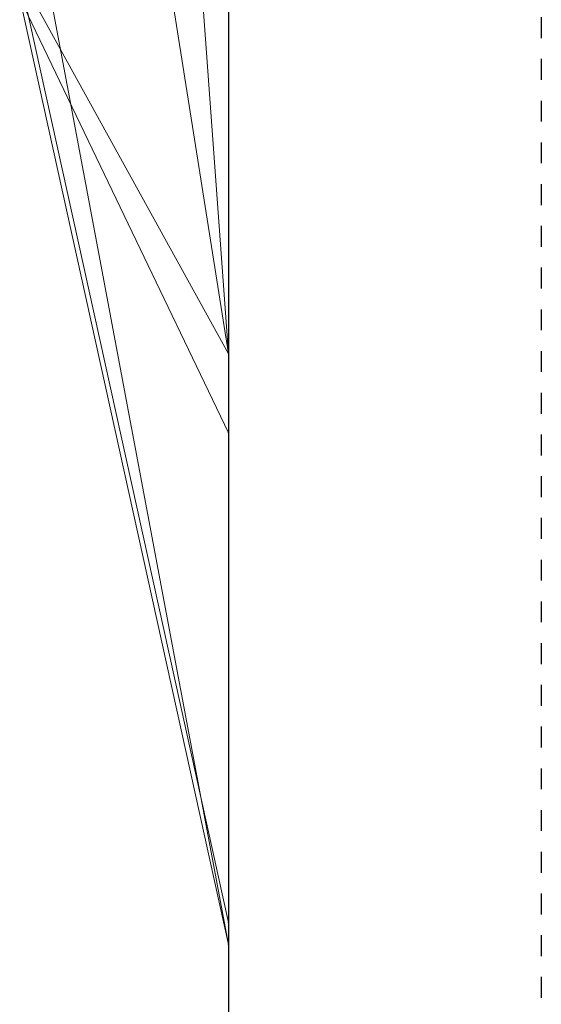
# Model space of a CAD drawing. Extents: x -1043 to 2383, y -808 to 1691.
# Drawn here: x 134 to 136, y 738 to 743 of the extents above; entities that cross this region are included whole.
import ezdxf

# ---------------------------------------------------------------- set-up
doc = ezdxf.new("R2010")
doc.units = 0
doc.header["$MEASUREMENT"] = 0
doc.linetypes.add('HIDDEN', pattern=[0.375, 0.25, -0.125])
doc.linetypes.add('solid', pattern=[0])
for name, color, linetype in [('5', 7, 'CONTINUOUS'), ('mark_1', 84, 'solid'), ('stone', 7, 'CONTINUOUS')]:
    doc.layers.add(name, color=color, linetype=linetype)

# ---------------------------------------------------------------- blocks, each defined once
blk = doc.blocks.new('0601s')
at = {"layer": 'mark_1', "lineweight": 0, "extrusion": (6.12303e-17, 1, -1.83691e-16)}
for p, q in [((50853.001, -15544.225, 2976.874), (50853.001, -15808.865, 2976.874)), ((50853.001, -15544.225, 2476.739), (50853.001, -15808.865, 2476.739)), ((50853.001, -15550.934, 1975.492), (50853.001, -15808.865, 1975.492)), ((50853.001, -15550.934, -24.508), (50853.001, -15808.865, -24.508)), ((50853.001, -15554.299, -523.108), (50853.001, -15809.928, -523.108)), ((50853.001, -15617.841, 1560.556), (50853.001, -15809.928, 1560.556)), ((50853.001, -15617.841, -1439.444), (50853.001, -15809.928, -1439.444)), ((50853.001, -15781.61, 2653.803), (50843.001, -15643.855, 2651.545)), ((50843.001, -15643.855, 2651.545), (50853.001, -15781.61, 2653.803)), ((50853.001, -15781.61, 2653.803), (50843.001, -15718.246, 2728.714)), ((50843.001, -15718.246, 2728.714), (50853.001, -15781.611, 2653.803)), ((50853.001, -15727.412, -937.923), (50853.001, -15809.928, -937.923)), ((50853.001, -15745.987, -2020.804), (50853.001, -15809.928, -2020.804)), ((50853.001, -15745.987, 979.196), (50853.001, -15809.928, 979.196)), ((50853.001, -15809.928, -223.454), (50843.001, -15756.614, -176.008)), ((50853.001, -15809.928, -223.454), (50843.001, -15756.614, -176.008)), ((50853.001, -15809.928, -223.454), (50853.001, -15756.614, -176.008)), ((50853.001, -15808.865, 2282.618), (50843.001, -15763.478, 2325.071)), ((50843.001, -15763.478, 2037.916), (50853.001, -15808.865, 1975.492)), ((50843.001, -15763.478, 2325.072), (50853.001, -15808.865, 2282.618)), ((50843.001, -15763.478, 2037.916), (50853.001, -15808.865, 1975.492)), ((50853.001, -15808.865, 3217.358), (50843.001, -15763.478, 3290.154)), ((50843.001, -15763.478, 3033.618), (50853.001, -15808.865, 2976.874)), ((50843.001, -15763.478, 3290.155), (50853.001, -15808.865, 3217.358)), ((50843.001, -15763.478, 3033.618), (50853.001, -15808.865, 2976.874)), ((50853.001, -15781.61, 2653.803), (50843.001, -15763.478, 2651.545)), ((50843.001, -15763.478, 2651.545), (50853.001, -15781.611, 2653.803)), ((50843.001, -15763.478, 2651.545), (50853.001, -15808.865, 2610.652)), ((50853.001, -15808.865, 2792.277), (50843.001, -15763.478, 2839.946)), ((50843.001, -15763.478, 2728.714), (50853.001, -15808.865, 2653.803)), ((50843.001, -15763.478, 2839.945), (50853.001, -15808.865, 2792.278)), ((50843.001, -15763.478, 2728.714), (50853.001, -15808.865, 2653.803)), ((50843.001, -15763.478, 2531.214), (50853.001, -15808.865, 2476.739)), ((50843.001, -15763.478, 2651.545), (50853.001, -15808.865, 2610.652)), ((50843.001, -15763.478, 2531.214), (50853.001, -15808.865, 2476.739)), ((50853.001, -15808.865, 282.618), (50843.001, -15763.478, 325.071)), ((50843.001, -15763.478, 37.916), (50853.001, -15808.865, -24.508)), ((50843.001, -15763.478, 325.072), (50853.001, -15808.865, 282.618)), ((50843.001, -15763.478, 37.916), (50853.001, -15808.865, -24.508)), ((50853.001, -15808.865, 2282.618), (50853.001, -15763.478, 2325.072)), ((50853.001, -15808.865, 3217.358), (50853.001, -15763.478, 3290.155)), ((50853.001, -15808.865, 2792.278), (50853.001, -15763.478, 2839.945)), ((50853.001, -15808.865, 282.618), (50853.001, -15763.478, 325.072)), ((50853.001, -15809.928, -1803.179), (50843.001, -15764.54, -1740.191)), ((50843.001, -15764.54, 1745.336), (50853.001, -15809.928, 1712.879)), ((50853.001, -15809.928, 1196.821), (50843.001, -15764.54, 1259.809)), ((50853.001, -15785.396, -355.807), (50843.001, -15764.54, -340.829)), ((50853.001, -15809.928, -398.261), (50843.001, -15764.54, -340.829)), ((50853.001, -15785.396, -355.807), (50843.001, -15764.54, -340.829)), ((50843.001, -15764.54, -748.139), (50853.001, -15809.928, -796.581)), ((50843.001, -15764.54, -1254.664), (50853.001, -15809.928, -1287.121)), ((50843.001, -15764.541, -1956.078), (50853.001, -15809.928, -2020.804)), ((50843.001, -15764.541, -1740.191), (50853.001, -15809.928, -1803.179)), ((50853.001, -15809.928, -2020.804), (50843.001, -15764.541, -1956.078)), ((50843.001, -15764.541, 1627.973), (50853.001, -15809.928, 1560.556)), ((50843.001, -15764.541, 1745.337), (50853.001, -15809.928, 1712.879)), ((50853.001, -15809.928, 1560.556), (50843.001, -15764.541, 1627.973)), ((50843.001, -15764.541, 1043.922), (50853.001, -15809.928, 979.196)), ((50843.001, -15764.541, 1259.809), (50853.001, -15809.928, 1196.821)), ((50853.001, -15809.928, 979.196), (50843.001, -15764.541, 1043.922)), ((50843.001, -15764.541, -463.175), (50853.001, -15809.928, -523.108)), ((50843.001, -15764.541, -340.829), (50853.001, -15809.928, -398.261)), ((50843.001, -15764.541, -463.175), (50853.001, -15809.928, -523.108)), ((50843.001, -15764.541, -880.481), (50853.001, -15809.928, -937.923)), ((50843.001, -15764.541, -748.139), (50853.001, -15809.928, -796.581)), ((50843.001, -15764.541, -880.481), (50853.001, -15809.928, -937.923)), ((50843.001, -15764.541, -1372.027), (50853.001, -15809.928, -1439.444)), ((50843.001, -15764.541, -1254.663), (50853.001, -15809.928, -1287.121)), ((50853.001, -15809.928, -1439.444), (50843.001, -15764.541, -1372.027)), ((50853.001, -15785.396, -355.807), (50853.001, -15764.54, -340.829)), ((50853.001, -15764.54, -340.829), (50853.001, -15809.928, -223.454)), ((50853.001, -15809.928, -1803.179), (50853.001, -15764.541, -1740.224)), ((50853.001, -15764.541, 1745.337), (50853.001, -15809.928, 1712.879)), ((50853.001, -15809.928, 1196.821), (50853.001, -15764.541, 1259.776)), ((50853.001, -15764.541, -748.139), (50853.001, -15809.928, -796.581)), ((50853.001, -15764.541, -1254.663), (50853.001, -15809.928, -1287.121)), ((50853.001, -15781.611, 2653.803), (50853.001, -15808.865, 2610.652)), ((50853.001, -15781.611, 2653.803), (50853.001, -15808.865, 2653.803)), ((50853.001, -15809.928, -398.261), (50853.001, -15785.396, -355.807)), ((50853.001, -15808.865, 1975.492), (50853.001, -15808.865, 2282.618)), ((50853.001, -15808.865, 2976.874), (50853.001, -15808.865, 3217.358)), ((50853.001, -15808.865, 2653.803), (50853.001, -15808.865, 2792.278)), ((50853.001, -15808.865, 2476.739), (50853.001, -15808.865, 2610.652)), ((50853.001, -15808.865, -24.508), (50853.001, -15808.865, 282.618)), ((50853.001, -15809.928, -2020.804), (50853.001, -15809.928, -1803.179)), ((50853.001, -15809.928, 1560.556), (50853.001, -15809.928, 1712.879)), ((50853.001, -15809.928, 979.196), (50853.001, -15809.928, 1196.821)), ((50853.001, -15809.928, -523.108), (50853.001, -15809.928, -398.261)), ((50853.001, -15809.928, -937.923), (50853.001, -15809.928, -796.581)), ((50853.001, -15809.928, -1439.444), (50853.001, -15809.928, -1287.121))]:
    blk.add_line(p, q, dxfattribs=at)
for p in [(50853.001, -15785.396, -355.807), (50853.001, -15808.865, 2282.618), (50853.001, -15808.865, 3217.358), (50853.001, -15808.865, 2610.652), (50853.001, -15808.865, 2792.277), (50853.001, -15808.865, 282.618), (50853.001, -15809.928, -223.454), (50853.001, -15809.928, -1803.179), (50853.001, -15809.928, 1712.879), (50853.001, -15809.928, 1196.821), (50853.001, -15809.928, -398.261), (50853.001, -15809.928, -796.581), (50853.001, -15809.928, -1287.121)]:
    blk.add_point(p, dxfattribs=at)
at = {"layer": 'stone', "color": 7, "linetype": 'CONTINUOUS'}
blk.add_line((50853.001, -14335.481, -1.822), (50853.001, -16985.481, -1.822), dxfattribs=at)
at = {"layer": 'stone', "color": 7, "linetype": 'HIDDEN'}
blk.add_line((50868.001, -14485.481, -1.822), (50868.001, -16985.481, -1.822), dxfattribs=at)

msp = doc.modelspace()

# ---------------------------------------------------------------- block references
at = {"layer": '5', "xscale": 0.1, "yscale": 0.1, "zscale": 0.1}
msp.add_blockref('0601s', (-4950.5424, 2319.0894, 1565.1822), dxfattribs=at)

doc.saveas('drawing.dxf')
